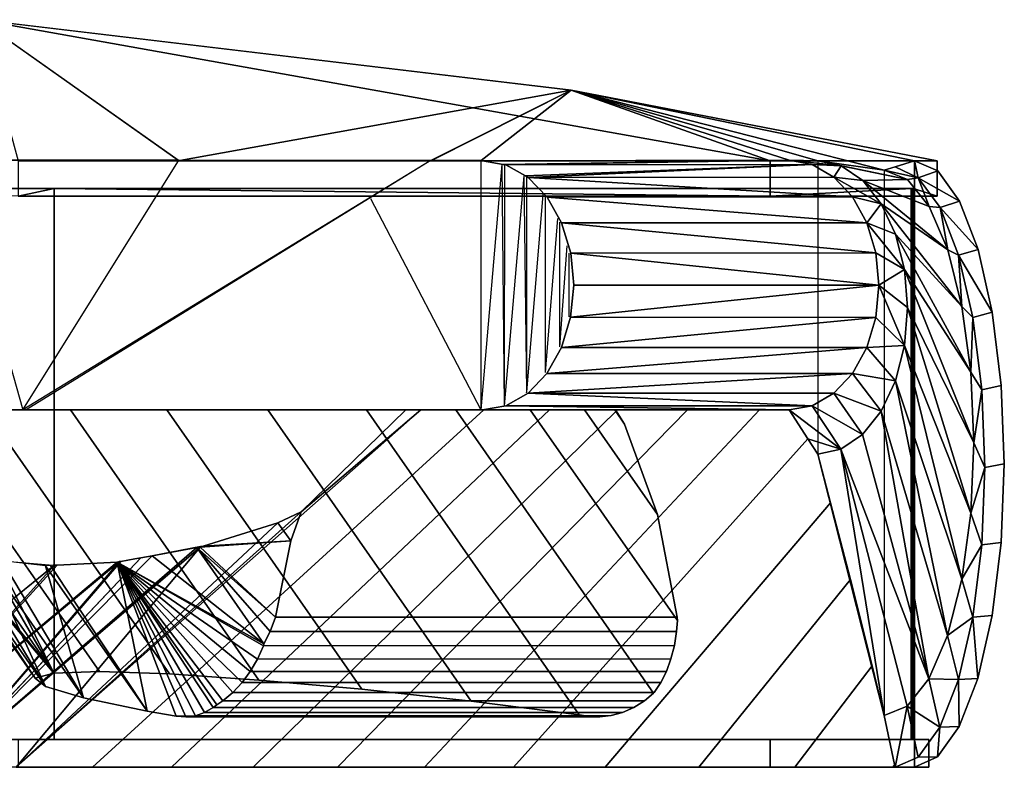
# Model space of a CAD drawing. Units: metres. Extents: x -1.92 to 1.9, y -0.39 to 0.67.
# Drawn here: x 0.5 to 1.9, y -0.39 to 0.67 of the extents above; entities that cross this region are included whole.
import ezdxf

# ---------------------------------------------------------------- set-up
doc = ezdxf.new("R2010")
doc.units = ezdxf.units.M

msp = doc.modelspace()

# ---------------------------------------------------------------- linework, layer by layer
at = {"layer": 'palm'}
for p, q in [((0.4067, 0.4693, -0.03), (0.5065, 0.1157, -0.03)), ((1.0849, 0.4693, -0.03), (0.5065, 0.1157, -0.03)), ((0.5065, 0.1157, -0.03), (0.7278, 0.4693, -0.03)), ((1.0849, 0.4693, -0.03), (0.5115, 0.1157, -0.0303)), ((1.0856, 0.4697, -0.0213), (1.0849, 0.4693, -0.03)), ((1.0866, 0.4697, -0.0213), (1.0859, 0.4693, -0.03)), ((1.1567, 0.4693, -0.03), (1.1567, 0.1157, -0.03)), ((1.1864, 0.464, -0.03), (1.1567, 0.1157, -0.03)), ((1.1864, 0.464, -0.03), (1.1899, 0.1217, -0.03)), ((1.1886, 0.464, -0.0213), (1.1864, 0.464, -0.03)), ((1.1902, 0.4633, -0.03), (1.1899, 0.1217, -0.03)), ((1.6348, 0.4693, 1.7187), (1.6348, 0.0527, 1.7187)), ((1.2177, 0.4478, -0.03), (1.1899, 0.1217, -0.03)), ((1.2199, 0.4479, -0.0213), (1.2177, 0.4478, -0.03)), ((1.2177, 0.4478, -0.03), (1.2213, 0.1407, -0.03)), ((1.7291, 0.4559, 2.4434), (1.7291, -0.3177, 2.4434)), ((1.2213, 0.4456, -0.03), (1.2213, 0.1407, -0.03)), ((1.2446, 0.4214, -0.03), (1.2213, 0.1407, -0.03)), ((1.7681, 0.4299, 2.7873), (1.7697, 0.43, 2.7811)), ((1, 0.4156, -0.0301), (1.1567, 0.1157, -0.03)), ((1.248, 0.4188, -0.03), (1.248, 0.1688, -0.03)), ((1.2654, 0.3872, -0.03), (1.248, 0.1688, -0.03)), ((1.2685, 0.3822, -0.03), (1.2685, 0.2054, -0.03)), ((1.2786, 0.3486, -0.03), (1.2685, 0.2054, -0.03)), ((1.2818, 0.3381, -0.03), (1.2814, 0.248, -0.03)), ((1.2213, 0.1407, -0.03), (1.2212, 0.1394, -0.03)), ((0.5065, 0.1157, -0.03), (0.5125, 0.1157, -0.0213)), ((0.5115, 0.1157, -0.0303), (0.5172, 0.1157, -0.0213)), ((0.5208, 0.1157, -0.031), (0.5259, 0.1157, -0.0213)), ((0.5258, 0.1157, -0.03), (0.5301, 0.1157, -0.0213)), ((1.1567, 0.1157, -0.03), (1.1058, 0.1157, -0.0213)), ((1.1567, 0.1157, -0.03), (1.1194, 0.1157, -0.0213)), ((1.1567, 0.1157, -0.03), (1.1386, 0.1157, -0.0213)), ((1.1567, 0.1157, -0.03), (1.1503, 0.1157, -0.0213)), ((1.1567, 0.1157, -0.03), (1.1558, 0.1157, -0.0213)), ((1.7697, -0.352, 2.7811), (1.768, -0.352, 2.7861))]:
    msp.add_line(p, q, dxfattribs=at)
for points in [[(0.4451, 0.6693, 2.6192), (0.7269, 0.47, -0.0213), (0.4068, 0.47, -0.0213)], [(0.5002, 0.4693, 3.6177), (1.5675, 0.4693, 3.5817), (0.4451, 0.6693, 2.6192)], [(1.5675, 0.4693, 3.5817), (1.2851, 0.5693, 2.6034), (0.4451, 0.6693, 2.6192)], [(1.2851, 0.5693, 2.6034), (1.0856, 0.4697, -0.0213), (0.7296, 0.4697, -0.0213)], [(1.2851, 0.5693, 2.6034), (1.0866, 0.4697, -0.0213), (1.0856, 0.4697, -0.0213)], [(1.2851, 0.5693, 2.6034), (1.1572, 0.4696, -0.0213), (1.0866, 0.4697, -0.0213)], [(1.8043, 0.4693, 3.3605), (1.7722, 0.4693, 2.8227), (1.2851, 0.5693, 2.6034)], [(1.2851, 0.5693, 2.6034), (1.6348, 0.4693, 1.7187), (1.5941, 0.4699, 1.5696)], [(1.2851, 0.5693, 2.6034), (1.7291, 0.4559, 2.4434), (1.6348, 0.4693, 1.7187)], [(1.5675, 0.4693, 3.5817), (1.8043, 0.4693, 3.3605), (1.2851, 0.5693, 2.6034)], [(1.5941, 0.4699, 1.5696), (1.1886, 0.464, -0.0213), (1.1591, 0.4693, -0.0213)], [(1.5941, 0.4699, 1.5696), (1.1923, 0.4633, -0.0213), (1.1886, 0.464, -0.0213)], [(1.5941, 0.4699, 1.5696), (1.6271, 0.4638, 1.5677), (1.1923, 0.4633, -0.0213)], [(1.6271, 0.4638, 1.5677), (1.2199, 0.4479, -0.0213), (1.1923, 0.4633, -0.0213)], [(1.6271, 0.4638, 1.5677), (1.2238, 0.4455, -0.0213), (1.2199, 0.4479, -0.0213)], [(1.6271, 0.4638, 1.5677), (1.6579, 0.4461, 1.566), (1.2238, 0.4455, -0.0213)], [(1.6348, 0.4693, 1.7187), (1.6679, 0.4622, 1.7168), (1.5941, 0.4699, 1.5696)], [(1.6679, 0.4622, 1.7168), (1.6271, 0.4638, 1.5677), (1.5941, 0.4699, 1.5696)], [(1.6679, 0.4622, 1.7168), (1.6579, 0.4461, 1.566), (1.6271, 0.4638, 1.5677)], [(1.7621, 0.4428, 2.4415), (1.6679, 0.4622, 1.7168), (1.6348, 0.4693, 1.7187)], [(1.7291, 0.4559, 2.4434), (1.7621, 0.4428, 2.4415), (1.6348, 0.4693, 1.7187)], [(1.6679, 0.4622, 1.7168), (1.6986, 0.4414, 1.7151), (1.6579, 0.4461, 1.566)], [(1.7621, 0.4428, 2.4415), (1.6986, 0.4414, 1.7151), (1.6679, 0.4622, 1.7168)], [(1.7722, 0.4693, 2.8227), (1.7776, 0.4452, 2.5785), (1.7446, 0.4608, 2.5803)], [(1.7722, 0.4693, 2.8227), (1.8052, 0.4547, 2.8209), (1.7776, 0.4452, 2.5785)], [(1.7446, 0.4608, 2.5803), (1.7776, 0.4452, 2.5785), (1.7291, 0.4559, 2.4434)], [(1.7776, 0.4452, 2.5785), (1.7621, 0.4428, 2.4415), (1.7291, 0.4559, 2.4434)], [(1.8052, 0.4547, 2.8209), (1.8359, 0.4117, 2.8191), (1.7776, 0.4452, 2.5785)], [(1.6579, 0.4461, 1.566), (1.6843, 0.418, 1.5645), (1.2238, 0.4455, -0.0213)], [(1.2238, 0.4455, -0.0213), (1.6843, 0.418, 1.5645), (1.2508, 0.4174, -0.0213)], [(1.6579, 0.4461, 1.566), (1.6986, 0.4414, 1.7151), (1.725, 0.4083, 1.7136)], [(1.6579, 0.4461, 1.566), (1.725, 0.4083, 1.7136), (1.6843, 0.418, 1.5645)], [(1.7621, 0.4428, 2.4415), (1.7929, 0.4041, 2.4398), (1.6986, 0.4414, 1.7151)], [(1.6986, 0.4414, 1.7151), (1.7929, 0.4041, 2.4398), (1.8193, 0.3427, 2.4383)], [(1.6986, 0.4414, 1.7151), (1.8193, 0.3427, 2.4383), (1.725, 0.4083, 1.7136)], [(1.7776, 0.4452, 2.5785), (1.7929, 0.4041, 2.4398), (1.7621, 0.4428, 2.4415)], [(1.7776, 0.4452, 2.5785), (1.8359, 0.4117, 2.8191), (1.8084, 0.4027, 2.5767)], [(1.7776, 0.4452, 2.5785), (1.8084, 0.4027, 2.5767), (1.7929, 0.4041, 2.4398)], [(0.5002, 0.4189, 3.6177), (-0.407, 0.43, 2.6652), (0.5511, 0.43, 2.8227)], [(0.5002, 0.4189, 3.6177), (0.5511, 0.43, 2.8227), (1.5675, 0.4189, 3.5817)], [(1.6843, 0.418, 1.5645), (1.7045, 0.3813, 1.5634), (1.2508, 0.4174, -0.0213)], [(1.2508, 0.4174, -0.0213), (1.7045, 0.3813, 1.5634), (1.2712, 0.381, -0.0213)], [(1.6843, 0.418, 1.5645), (1.725, 0.4083, 1.7136), (1.7045, 0.3813, 1.5634)], [(1.725, 0.4083, 1.7136), (1.7453, 0.3652, 1.7125), (1.7045, 0.3813, 1.5634)], [(1.725, 0.4083, 1.7136), (1.8395, 0.2626, 2.4372), (1.7453, 0.3652, 1.7125)], [(1.725, 0.4083, 1.7136), (1.8193, 0.3427, 2.4383), (1.8395, 0.2626, 2.4372)], [(1.8359, 0.4117, 2.8191), (1.8624, 0.3433, 2.8177), (1.8084, 0.4027, 2.5767)], [(1.7929, 0.4041, 2.4398), (1.8084, 0.4027, 2.5767), (1.8193, 0.3427, 2.4383)], [(1.8084, 0.4027, 2.5767), (1.8624, 0.3433, 2.8177), (1.8348, 0.3351, 2.5753)], [(1.8084, 0.4027, 2.5767), (1.8348, 0.3351, 2.5753), (1.8193, 0.3427, 2.4383)], [(1.7045, 0.3813, 1.5634), (1.7172, 0.3386, 1.5627), (1.2712, 0.381, -0.0213)], [(1.2712, 0.381, -0.0213), (1.7172, 0.3386, 1.5627), (1.2842, 0.3381, -0.0213)], [(1.7045, 0.3813, 1.5634), (1.7453, 0.3652, 1.7125), (1.758, 0.315, 1.7118)], [(1.7045, 0.3813, 1.5634), (1.758, 0.315, 1.7118), (1.7172, 0.3386, 1.5627)], [(1.7453, 0.3652, 1.7125), (1.8522, 0.1693, 2.4365), (1.758, 0.315, 1.7118)], [(1.7453, 0.3652, 1.7125), (1.8395, 0.2626, 2.4372), (1.8522, 0.1693, 2.4365)], [(1.7172, 0.3386, 1.5627), (1.7215, 0.2928, 1.5624), (1.2842, 0.3381, -0.0213)], [(1.2842, 0.3381, -0.0213), (1.7215, 0.2928, 1.5624), (1.2885, 0.2925, -0.0213)], [(1.7172, 0.3386, 1.5627), (1.758, 0.315, 1.7118), (1.7215, 0.2928, 1.5624)], [(1.8193, 0.3427, 2.4383), (1.8348, 0.3351, 2.5753), (1.8395, 0.2626, 2.4372)], [(1.8624, 0.3433, 2.8177), (1.8826, 0.2542, 2.8165), (1.8348, 0.3351, 2.5753)], [(1.8348, 0.3351, 2.5753), (1.8826, 0.2542, 2.8165), (1.8551, 0.2469, 2.5741)], [(1.8348, 0.3351, 2.5753), (1.8551, 0.2469, 2.5741), (1.8395, 0.2626, 2.4372)], [(1.758, 0.315, 1.7118), (1.7623, 0.261, 1.7115), (1.7215, 0.2928, 1.5624)], [(1.758, 0.315, 1.7118), (1.8565, 0.0692, 2.4362), (1.7623, 0.261, 1.7115)], [(1.758, 0.315, 1.7118), (1.8522, 0.1693, 2.4365), (1.8565, 0.0692, 2.4362)], [(1.7215, 0.2928, 1.5624), (1.7172, 0.247, 1.5627), (1.2841, 0.2472, -0.0213)], [(1.7215, 0.2928, 1.5624), (1.2841, 0.2472, -0.0213), (1.2885, 0.2925, -0.0213)], [(1.7215, 0.2928, 1.5624), (1.7579, 0.2071, 1.7118), (1.7172, 0.247, 1.5627)], [(1.7215, 0.2928, 1.5624), (1.7623, 0.261, 1.7115), (1.7579, 0.2071, 1.7118)], [(1.7623, 0.261, 1.7115), (1.8521, -0.0309, 2.4365), (1.7579, 0.2071, 1.7118)], [(1.7623, 0.261, 1.7115), (1.8565, 0.0692, 2.4362), (1.8521, -0.0309, 2.4365)], [(1.8395, 0.2626, 2.4372), (1.8551, 0.2469, 2.5741), (1.8522, 0.1693, 2.4365)], [(1.2841, 0.2472, -0.0213), (1.7172, 0.247, 1.5627), (1.2712, 0.2044, -0.0213)], [(1.7172, 0.247, 1.5627), (1.7044, 0.2043, 1.5634), (1.2712, 0.2044, -0.0213)], [(1.7172, 0.247, 1.5627), (1.7579, 0.2071, 1.7118), (1.7044, 0.2043, 1.5634)], [(1.8551, 0.2469, 2.5741), (1.8678, 0.1443, 2.5734), (1.8522, 0.1693, 2.4365)], [(1.2712, 0.2044, -0.0213), (1.7044, 0.2043, 1.5634), (1.2505, 0.1675, -0.0213)], [(1.7044, 0.2043, 1.5634), (1.6841, 0.1676, 1.5645), (1.2505, 0.1675, -0.0213)], [(1.7044, 0.2043, 1.5634), (1.7451, 0.1569, 1.7125), (1.6841, 0.1676, 1.5645)], [(1.7579, 0.2071, 1.7118), (1.7451, 0.1569, 1.7125), (1.7044, 0.2043, 1.5634)], [(1.7579, 0.2071, 1.7118), (1.8394, -0.1242, 2.4372), (1.7451, 0.1569, 1.7125)], [(1.7579, 0.2071, 1.7118), (1.8521, -0.0309, 2.4365), (1.8394, -0.1242, 2.4372)], [(1.8522, 0.1693, 2.4365), (1.8678, 0.1443, 2.5734), (1.8565, 0.0692, 2.4362)], [(1.6841, 0.1676, 1.5645), (1.6576, 0.1394, 1.566), (1.2237, 0.1395, -0.0213)], [(1.6841, 0.1676, 1.5645), (1.2237, 0.1395, -0.0213), (1.2505, 0.1675, -0.0213)], [(1.6841, 0.1676, 1.5645), (1.7248, 0.1137, 1.7136), (1.6576, 0.1394, 1.566)], [(1.6841, 0.1676, 1.5645), (1.7451, 0.1569, 1.7125), (1.7248, 0.1137, 1.7136)], [(1.7451, 0.1569, 1.7125), (1.819, -0.2043, 2.4383), (1.7248, 0.1137, 1.7136)], [(1.7451, 0.1569, 1.7125), (1.8394, -0.1242, 2.4372), (1.819, -0.2043, 2.4383)], [(1.8678, 0.1443, 2.5734), (1.8721, 0.0342, 2.5732), (1.8565, 0.0692, 2.4362)], [(1.6268, 0.1217, 1.5678), (1.1923, 0.1217, -0.0213), (1.2237, 0.1395, -0.0213)], [(1.6268, 0.1217, 1.5678), (1.2237, 0.1395, -0.0213), (1.6576, 0.1394, 1.566)], [(1.6984, 0.0806, 1.7151), (1.6268, 0.1217, 1.5678), (1.6576, 0.1394, 1.566)], [(1.6576, 0.1394, 1.566), (1.7248, 0.1137, 1.7136), (1.6984, 0.0806, 1.7151)], [(0.4972, -0.3914, 1.6066), (0.9018, -0.0287, 1.2298), (1.0713, 0.1157, 1.0896)], [(0.5743, 0.1157, 0.069), (0.5125, 0.1157, -0.0213), (0.5172, 0.1157, -0.0213)], [(0.5743, 0.1157, 0.069), (0.5172, 0.1157, -0.0213), (0.5259, 0.1157, -0.0213)], [(0.5743, 0.1157, 0.069), (0.5259, 0.1157, -0.0213), (0.5301, 0.1157, -0.0213)], [(0.5743, 0.1157, 0.069), (0.5301, 0.1157, -0.0213), (1.1058, 0.1157, -0.0213)], [(0.9018, -0.0287, 1.2298), (1.0501, 0.1157, 1.0652), (1.0713, 0.1157, 1.0896)], [(1.0713, 0.1157, 1.0896), (1.0501, 0.1157, 1.0652), (1.3479, 0.1157, 0.7318)], [(1.1611, 0.1157, 1.1859), (1.0713, 0.1157, 1.0896), (1.3479, 0.1157, 0.7318)], [(1.3038, 0.1157, 0.56), (1.2269, 0.1157, 0.4205), (1.1581, 0.1157, -0.0213)], [(1.3467, 0.1157, 0.7034), (1.3038, 0.1157, 0.56), (1.1581, 0.1157, -0.0213)], [(1.5941, 0.1157, 1.5696), (1.1591, 0.1157, -0.0213), (1.1923, 0.1217, -0.0213)], [(1.2542, 0.1157, 1.279), (1.1611, 0.1157, 1.1859), (1.3479, 0.1157, 0.7318)], [(1.5941, 0.1157, 1.5696), (1.1923, 0.1217, -0.0213), (1.6268, 0.1217, 1.5678)], [(1.5941, 0.1157, 1.5696), (1.1923, 0.1217, -0.0213), (1.6268, 0.1217, 1.5678)], [(1.3505, 0.1157, 1.3688), (1.2542, 0.1157, 1.279), (1.3479, 0.1157, 0.7318)], [(1.3479, 0.1157, 0.7318), (1.3607, 0.0957, 0.7174), (1.3467, 0.1157, 0.7034)], [(1.5941, 0.1157, 1.5696), (1.3479, 0.1157, 0.7318), (1.3467, 0.1157, 0.7034)], [(1.5941, 0.1157, 1.5696), (1.3505, 0.1157, 1.3688), (1.3479, 0.1157, 0.7318)], [(1.5941, 0.1157, 1.5696), (1.4499, 0.1157, 1.4552), (1.3505, 0.1157, 1.3688)], [(1.5941, 0.1157, 1.5696), (1.5522, 0.1157, 1.538), (1.4499, 0.1157, 1.4552)], [(1.6676, 0.0598, 1.7169), (1.5941, 0.1157, 1.5696), (1.6268, 0.1217, 1.5678)], [(1.6676, 0.0598, 1.7169), (1.6208, 0.0749, 1.6675), (1.5941, 0.1157, 1.5696)], [(1.6676, 0.0598, 1.7169), (1.6268, 0.1217, 1.5678), (1.6984, 0.0806, 1.7151)], [(1.7248, 0.1137, 1.7136), (1.7926, -0.2658, 2.4398), (1.6984, 0.0806, 1.7151)], [(1.7248, 0.1137, 1.7136), (1.819, -0.2043, 2.4383), (1.7926, -0.2658, 2.4398)], [(1.6348, 0.0527, 1.7187), (1.6208, 0.0749, 1.6675), (1.6676, 0.0598, 1.7169)], [(1.7926, -0.2658, 2.4398), (1.6676, 0.0598, 1.7169), (1.6984, 0.0806, 1.7151)], [(0.5505, -0.2576, 0.5289), (0.3788, 0.0384, 0.2706), (0.3919, 0.0646, 0.2056)], [(0.5505, -0.2576, 0.5289), (0.3919, 0.0646, 0.2056), (0.6154, -0.2556, 0.4291)], [(1.7291, -0.3177, 2.4434), (1.6348, 0.0527, 1.7187), (1.6676, 0.0598, 1.7169)], [(1.7291, -0.3177, 2.4434), (1.6676, 0.0598, 1.7169), (1.7618, -0.3045, 2.4416)], [(1.6676, 0.0598, 1.7169), (1.7926, -0.2658, 2.4398), (1.7618, -0.3045, 2.4416)], [(1.8565, 0.0692, 2.4362), (1.8721, 0.0342, 2.5732), (1.8521, -0.0309, 2.4365)], [(0.5505, -0.2576, 0.5289), (0.3645, 0.0088, 0.3428), (0.3788, 0.0384, 0.2706)], [(1.8721, 0.0342, 2.5732), (1.8677, -0.0759, 2.5734), (1.8521, -0.0309, 2.4365)], [(0.3655, -0.0276, 0.4636), (0.5505, -0.2576, 0.5289), (0.3658, -0.0378, 0.4973)], [(0.3658, -0.0378, 0.4973), (0.5243, -0.2649, 0.6559), (0.3817, -0.0561, 0.5822)], [(0.3658, -0.0378, 0.4973), (0.5505, -0.2576, 0.5289), (0.5243, -0.2649, 0.6559)], [(0.4972, -0.3914, 1.6066), (0.8687, -0.0443, 1.2281), (0.9018, -0.0287, 1.2298)], [(0.9018, -0.0287, 1.2298), (0.8687, -0.0443, 1.2281), (0.8868, -0.0702, 1.2462)], [(1.8521, -0.0309, 2.4365), (1.8677, -0.0759, 2.5734), (1.8394, -0.1242, 2.4372)], [(0.8868, -0.0702, 1.2462), (0.8687, -0.0443, 1.2281), (0.7626, -0.0777, 1.1819)], [(0.3817, -0.0561, 0.5822), (0.5243, -0.2649, 0.6559), (0.3967, -0.0734, 0.6595)], [(0.4972, -0.3914, 1.6066), (0.3931, -0.3914, 1.4869), (0.7584, -0.079, 1.1802)], [(0.3931, -0.3914, 1.4869), (0.6903, -0.0911, 1.127), (0.7535, -0.0797, 1.1774)], [(0.3967, -0.0734, 0.6595), (0.5388, -0.2769, 0.8017), (0.4203, -0.0823, 0.724)], [(0.3967, -0.0734, 0.6595), (0.5243, -0.2649, 0.6559), (0.5388, -0.2769, 0.8017)], [(0.4203, -0.0823, 0.724), (0.5388, -0.2769, 0.8017), (0.4556, -0.0964, 0.8189)], [(0.8488, -0.2162, 1.2728), (0.7535, -0.0797, 1.1774), (0.6903, -0.0911, 1.127)], [(0.8652, -0.1783, 1.2694), (0.7535, -0.0797, 1.1774), (0.8575, -0.1989, 1.2719)], [(0.8575, -0.1989, 1.2719), (0.7535, -0.0797, 1.1774), (0.8488, -0.2162, 1.2728)], [(0.759, -0.078, 1.1799), (0.7557, -0.0792, 1.1783), (0.7584, -0.079, 1.1802)], [(0.759, -0.078, 1.1799), (0.7557, -0.0792, 1.1783), (0.7584, -0.079, 1.1802)], [(0.7584, -0.079, 1.1802), (0.759, -0.078, 1.1799), (0.7557, -0.0792, 1.1783)], [(0.8868, -0.0702, 1.2462), (0.7584, -0.079, 1.1802), (0.8652, -0.1783, 1.2694)], [(0.7626, -0.0777, 1.1819), (0.7584, -0.079, 1.1802), (0.759, -0.078, 1.1799)], [(0.7626, -0.0777, 1.1819), (0.759, -0.078, 1.1799), (0.7584, -0.079, 1.1802)], [(0.7626, -0.0777, 1.1819), (0.759, -0.078, 1.1799), (0.7584, -0.079, 1.1802)], [(1.8677, -0.0759, 2.5734), (1.8549, -0.1785, 2.5741), (1.8394, -0.1242, 2.4372)], [(0.3931, -0.3914, 1.4869), (0.6739, -0.0941, 1.1138), (0.6903, -0.0911, 1.127)], [(0.4556, -0.0964, 0.8189), (0.5388, -0.2769, 0.8017), (0.5929, -0.293, 0.9562)], [(0.4556, -0.0964, 0.8189), (0.5929, -0.293, 0.9562), (0.4773, -0.0985, 0.8571)], [(0.2933, -0.3914, 1.3636), (0.1978, -0.3914, 1.2369), (0.5514, -0.1047, 0.98)], [(0.3931, -0.3914, 1.4869), (0.2933, -0.3914, 1.3636), (0.6437, -0.0995, 1.0898)], [(0.2933, -0.3914, 1.3636), (0.6407, -0.1001, 1.0873), (0.6437, -0.0995, 1.0898)], [(0.2933, -0.3914, 1.3636), (0.5552, -0.1046, 0.9845), (0.6407, -0.1001, 1.0873)], [(0.2933, -0.3914, 1.3636), (0.5514, -0.1047, 0.98), (0.5552, -0.1046, 0.9845)], [(0.3931, -0.3914, 1.4869), (0.6437, -0.0995, 1.0898), (0.6455, -0.0992, 1.0912)], [(0.4773, -0.0985, 0.8571), (0.5929, -0.293, 0.9562), (0.5389, -0.1055, 0.9648)], [(0.546, -0.1051, 0.9735), (0.5389, -0.1055, 0.9648), (0.6829, -0.3118, 1.1089)], [(0.5389, -0.1055, 0.9648), (0.5929, -0.293, 0.9562), (0.6829, -0.3118, 1.1089)], [(0.6407, -0.1001, 1.0873), (0.7646, -0.3137, 1.2063), (0.777, -0.3067, 1.2221)], [(0.6407, -0.1001, 1.0873), (0.7515, -0.3181, 1.19), (0.7646, -0.3137, 1.2063)], [(0.6407, -0.1001, 1.0873), (0.777, -0.3067, 1.2221), (0.782, -0.3025, 1.2287)], [(0.8488, -0.2162, 1.2728), (0.6407, -0.1001, 1.0873), (0.848, -0.2189, 1.2724)], [(0.848, -0.2189, 1.2724), (0.6407, -0.1001, 1.0873), (0.8396, -0.2378, 1.2679)], [(0.8396, -0.2378, 1.2679), (0.6407, -0.1001, 1.0873), (0.8295, -0.2553, 1.2618)], [(0.8295, -0.2553, 1.2618), (0.6407, -0.1001, 1.0873), (0.8178, -0.2712, 1.2542)], [(0.8178, -0.2712, 1.2542), (0.6407, -0.1001, 1.0873), (0.8048, -0.2853, 1.2452)], [(0.8048, -0.2853, 1.2452), (0.6407, -0.1001, 1.0873), (0.7906, -0.2971, 1.2351)], [(0.7906, -0.2971, 1.2351), (0.6407, -0.1001, 1.0873), (0.782, -0.3025, 1.2287)], [(0.6407, -0.1001, 1.0873), (0.6829, -0.3118, 1.1089), (0.7243, -0.3189, 1.1574)], [(0.6407, -0.1001, 1.0873), (0.7243, -0.3189, 1.1574), (0.738, -0.3199, 1.1737)], [(0.6407, -0.1001, 1.0873), (0.738, -0.3199, 1.1737), (0.7515, -0.3181, 1.19)], [(1.8394, -0.1242, 2.4372), (1.8549, -0.1785, 2.5741), (1.819, -0.2043, 2.4383)], [(1.8549, -0.1785, 2.5741), (1.8346, -0.2667, 2.5753), (1.819, -0.2043, 2.4383)], [(1.8549, -0.1785, 2.5741), (1.8621, -0.2653, 2.8177), (1.8346, -0.2667, 2.5753)], [(1.8824, -0.1761, 2.8165), (1.8621, -0.2653, 2.8177), (1.8549, -0.1785, 2.5741)], [(1.819, -0.2043, 2.4383), (1.8346, -0.2667, 2.5753), (1.7926, -0.2658, 2.4398)], [(1.8621, -0.2653, 2.8177), (1.8357, -0.3337, 2.8192), (1.8346, -0.2667, 2.5753)], [(1.7926, -0.2658, 2.4398), (1.8081, -0.3343, 2.5767), (1.7618, -0.3045, 2.4416)], [(1.7926, -0.2658, 2.4398), (1.8346, -0.2667, 2.5753), (1.8081, -0.3343, 2.5767)], [(1.8346, -0.2667, 2.5753), (1.8357, -0.3337, 2.8192), (1.8081, -0.3343, 2.5767)], [(1.7446, -0.3913, 2.5803), (1.7618, -0.3045, 2.4416), (1.7773, -0.3768, 2.5785)], [(1.7618, -0.3045, 2.4416), (1.8081, -0.3343, 2.5767), (1.7773, -0.3768, 2.5785)], [(1.8081, -0.3343, 2.5767), (1.8049, -0.3767, 2.8209), (1.7773, -0.3768, 2.5785)], [(1.8357, -0.3337, 2.8192), (1.8049, -0.3767, 2.8209), (1.8081, -0.3343, 2.5767)], [(1.7446, -0.3913, 2.5803), (1.7438, -0.3874, 2.5729), (1.7409, -0.3914, 2.5783)], [(0.5002, -0.3914, 3.4231), (0.4972, -0.3914, 1.6066), (0.6054, -0.3914, 1.7226)], [(0.5002, -0.3914, 3.4231), (0.6054, -0.3914, 1.7226), (1.5675, -0.3914, 3.3871)], [(1.5675, -0.3914, 3.3871), (0.6054, -0.3914, 1.7226), (0.7175, -0.3914, 1.8348)], [(1.5675, -0.3914, 3.3871), (0.7175, -0.3914, 1.8348), (0.8336, -0.3914, 1.9429)], [(1.5675, -0.3914, 3.3871), (0.8336, -0.3914, 1.9429), (0.9533, -0.3914, 2.047)], [(1.5675, -0.3914, 3.3871), (0.9533, -0.3914, 2.047), (1.0765, -0.3914, 2.1468)], [(1.5675, -0.3914, 3.3871), (1.0765, -0.3914, 2.1468), (1.2032, -0.3914, 2.2423)], [(1.5675, -0.3914, 3.3871), (1.2032, -0.3914, 2.2423), (1.3332, -0.3914, 2.3333)], [(1.5675, -0.3914, 3.3871), (1.3332, -0.3914, 2.3333), (1.4662, -0.3914, 2.4197)], [(1.5675, -0.3914, 3.3871), (1.4662, -0.3914, 2.4197), (1.6022, -0.3914, 2.5014)], [(1.5675, -0.3914, 3.3871), (1.6022, -0.3914, 2.5014), (1.7927, -0.3914, 3.1666)], [(1.7927, -0.3914, 3.1666), (1.6022, -0.3914, 2.5014), (1.7409, -0.3914, 2.5783)], [(1.7927, -0.3914, 3.1666), (1.7409, -0.3914, 2.5783), (1.7446, -0.3913, 2.5803)], [(1.7722, -0.3914, 2.8227), (1.7697, -0.3914, 2.7811), (1.7446, -0.3913, 2.5803)], [(1.7927, -0.3914, 3.1666), (1.7446, -0.3913, 2.5803), (1.7722, -0.3914, 2.8227)]]:
    msp.add_3dface(points, dxfattribs=at)
for points, invisible_edges in [([(0.4451, 0.6693, 2.6192), (0.7296, 0.4697, -0.0213), (0.7269, 0.47, -0.0213)], 1), ([(0.7296, 0.4697, -0.0213), (0.4451, 0.6693, 2.6192), (1.2851, 0.5693, 2.6034)], 1), ([(1.2851, 0.5693, 2.6034), (1.1591, 0.4693, -0.0213), (1.1572, 0.4696, -0.0213)], 1), ([(1.1591, 0.4693, -0.0213), (1.2851, 0.5693, 2.6034), (1.5941, 0.4699, 1.5696)], 1), ([(1.2851, 0.5693, 2.6034), (1.7446, 0.4608, 2.5803), (1.7291, 0.4559, 2.4434)], 1), ([(1.7446, 0.4608, 2.5803), (1.2851, 0.5693, 2.6034), (1.7722, 0.4693, 2.8227)], 1), ([(0.5013, 0.1157, -0.0213), (0.4068, 0.47, -0.0213), (0.7269, 0.47, -0.0213)], 13), ([(1.5675, 0.4189, 3.5817), (0.5002, 0.4693, 3.6177), (0.5002, 0.4189, 3.6177)], 1), ([(0.5002, 0.4693, 3.6177), (1.5675, 0.4189, 3.5817), (1.5675, 0.4693, 3.5817)], 1), ([(0.5013, 0.1157, -0.0213), (0.7269, 0.47, -0.0213), (0.503, 0.1157, -0.0213)], 3), ([(0.503, 0.1157, -0.0213), (0.7269, 0.47, -0.0213), (0.5125, 0.1157, -0.0213)], 3), ([(0.5125, 0.1157, -0.0213), (0.7269, 0.47, -0.0213), (0.5172, 0.1157, -0.0213)], 3), ([(0.5172, 0.1157, -0.0213), (0.7269, 0.47, -0.0213), (0.5259, 0.1157, -0.0213)], 3), ([(0.5259, 0.1157, -0.0213), (0.7269, 0.47, -0.0213), (0.5301, 0.1157, -0.0213)], 3), ([(0.5301, 0.1157, -0.0213), (0.7269, 0.47, -0.0213), (1.1058, 0.1157, -0.0213)], 3), ([(1.1058, 0.1157, -0.0213), (0.7269, 0.47, -0.0213), (0.7296, 0.4697, -0.0213)], 13), ([(1.1058, 0.1157, -0.0213), (0.7296, 0.4697, -0.0213), (1.0856, 0.4697, -0.0213)], 13), ([(1.1058, 0.1157, -0.0213), (1.0856, 0.4697, -0.0213), (1.0866, 0.4697, -0.0213)], 13), ([(1.1058, 0.1157, -0.0213), (1.0866, 0.4697, -0.0213), (1.1572, 0.4696, -0.0213)], 13), ([(1.1058, 0.1157, -0.0213), (1.1572, 0.4696, -0.0213), (1.1194, 0.1157, -0.0213)], 3), ([(1.1194, 0.1157, -0.0213), (1.1572, 0.4696, -0.0213), (1.1386, 0.1157, -0.0213)], 3), ([(1.1386, 0.1157, -0.0213), (1.1572, 0.4696, -0.0213), (1.1503, 0.1157, -0.0213)], 3), ([(1.1503, 0.1157, -0.0213), (1.1572, 0.4696, -0.0213), (1.1558, 0.1157, -0.0213)], 3), ([(1.1558, 0.1157, -0.0213), (1.1572, 0.4696, -0.0213), (1.1581, 0.1157, -0.0213)], 3), ([(1.1581, 0.1157, -0.0213), (1.1572, 0.4696, -0.0213), (1.1591, 0.4693, -0.0213)], 13), ([(1.1581, 0.1157, -0.0213), (1.1591, 0.4693, -0.0213), (1.1591, 0.1157, -0.0213)], 3), ([(1.1591, 0.1157, -0.0213), (1.1591, 0.4693, -0.0213), (1.1886, 0.464, -0.0213)], 13), ([(1.1591, 0.1157, -0.0213), (1.1886, 0.464, -0.0213), (1.1923, 0.1217, -0.0213)], 3), ([(1.1923, 0.1217, -0.0213), (1.1886, 0.464, -0.0213), (1.1923, 0.4633, -0.0213)], 13), ([(1.1923, 0.1217, -0.0213), (1.1923, 0.4633, -0.0213), (1.2237, 0.1395, -0.0213)], 3), ([(1.2237, 0.1395, -0.0213), (1.1923, 0.4633, -0.0213), (1.2199, 0.4479, -0.0213)], 13), ([(1.8043, 0.4189, 3.3605), (1.5675, 0.4693, 3.5817), (1.5675, 0.4189, 3.5817)], 1), ([(1.5675, 0.4693, 3.5817), (1.8043, 0.4189, 3.3605), (1.8043, 0.4693, 3.3605)], 1), ([(1.7722, 0.4292, 2.8227), (1.8043, 0.4693, 3.3605), (1.8043, 0.4189, 3.3605)], 1), ([(1.8043, 0.4693, 3.3605), (1.7722, 0.4292, 2.8227), (1.7722, 0.4693, 2.8227)], 1), ([(1.7722, 0.4292, 2.8227), (1.8049, -0.3767, 2.8209), (1.7722, 0.4693, 2.8227)], 3), ([(1.7722, 0.4693, 2.8227), (1.8049, -0.3767, 2.8209), (1.8052, 0.4547, 2.8209)], 3), ([(1.2237, 0.1395, -0.0213), (1.2199, 0.4479, -0.0213), (1.2238, 0.4455, -0.0213)], 13), ([(1.8052, 0.4547, 2.8209), (1.8049, -0.3767, 2.8209), (1.8357, -0.3337, 2.8192)], 13), ([(1.8052, 0.4547, 2.8209), (1.8357, -0.3337, 2.8192), (1.8359, 0.4117, 2.8191)], 3), ([(1.2237, 0.1395, -0.0213), (1.2238, 0.4455, -0.0213), (1.2505, 0.1675, -0.0213)], 3), ([(1.2505, 0.1675, -0.0213), (1.2238, 0.4455, -0.0213), (1.2508, 0.4174, -0.0213)], 13), ([(0.5511, -0.352, 2.8227), (-0.407, 0.43, 2.6652), (-0.407, -0.352, 2.6652)], 1), ([(-0.407, 0.43, 2.6652), (0.5511, -0.352, 2.8227), (0.5511, 0.43, 2.8227)], 1), ([(1.7681, 0.4299, 2.7873), (0.5511, 0.43, 2.8227), (1.7674, 0.43, 2.7812)], 1), ([(0.5511, 0.43, 2.8227), (1.7681, 0.4299, 2.7873), (1.5675, 0.4189, 3.5817)], 1), ([(1.7674, -0.352, 2.7812), (0.5511, 0.43, 2.8227), (0.5511, -0.352, 2.8227)], 1), ([(0.5511, 0.43, 2.8227), (1.7674, -0.352, 2.7812), (1.7674, 0.43, 2.7812)], 1), ([(1.7722, 0.4292, 2.8227), (1.5675, 0.4189, 3.5817), (1.7681, 0.4299, 2.7873)], 1), ([(1.5675, 0.4189, 3.5817), (1.7722, 0.4292, 2.8227), (1.8043, 0.4189, 3.3605)], 1), ([(1.7697, -0.352, 2.7811), (1.7674, 0.43, 2.7812), (1.7674, -0.352, 2.7812)], 1), ([(1.7674, 0.43, 2.7812), (1.7697, -0.352, 2.7811), (1.7697, 0.43, 2.7811)], 1), ([(1.7722, 0.4292, 2.8227), (1.7674, -0.352, 2.7812), (1.7674, 0.43, 2.7812)], 13), ([(1.7722, 0.4292, 2.8227), (1.7674, 0.43, 2.7812), (1.7681, 0.4299, 2.7873)], 1), ([(1.7722, 0.4292, 2.8227), (1.768, -0.352, 2.7861), (1.7674, -0.352, 2.7812)], 13), ([(1.768, -0.352, 2.7861), (1.7722, 0.4292, 2.8227), (1.7722, -0.352, 2.8227)], 1), ([(1.7697, -0.352, 2.7811), (1.7722, 0.4292, 2.8227), (1.7697, 0.43, 2.7811)], 1), ([(1.7722, 0.4292, 2.8227), (1.7697, -0.352, 2.7811), (1.7722, -0.352, 2.8227)], 1), ([(1.7722, -0.352, 2.8227), (1.8049, -0.3767, 2.8209), (1.7722, 0.4292, 2.8227)], 3), ([(1.2505, 0.1675, -0.0213), (1.2508, 0.4174, -0.0213), (1.2712, 0.2044, -0.0213)], 3), ([(1.2712, 0.2044, -0.0213), (1.2508, 0.4174, -0.0213), (1.2712, 0.381, -0.0213)], 13), ([(1.8359, 0.4117, 2.8191), (1.8357, -0.3337, 2.8192), (1.8621, -0.2653, 2.8177)], 13), ([(1.8359, 0.4117, 2.8191), (1.8621, -0.2653, 2.8177), (1.8624, 0.3433, 2.8177)], 3), ([(1.2712, 0.2044, -0.0213), (1.2712, 0.381, -0.0213), (1.2841, 0.2472, -0.0213)], 3), ([(1.2841, 0.2472, -0.0213), (1.2712, 0.381, -0.0213), (1.2842, 0.3381, -0.0213)], 13), ([(1.2841, 0.2472, -0.0213), (1.2842, 0.3381, -0.0213), (1.2885, 0.2925, -0.0213)], 1), ([(1.8624, 0.3433, 2.8177), (1.8621, -0.2653, 2.8177), (1.8824, -0.1761, 2.8165)], 13), ([(1.8624, 0.3433, 2.8177), (1.8824, -0.1761, 2.8165), (1.8826, 0.2542, 2.8165)], 3), ([(1.8953, 0.1504, 2.8158), (1.8551, 0.2469, 2.5741), (1.8826, 0.2542, 2.8165)], 1), ([(1.8826, 0.2542, 2.8165), (1.8824, -0.1761, 2.8165), (1.8952, -0.0723, 2.8158)], 13), ([(1.8826, 0.2542, 2.8165), (1.8952, -0.0723, 2.8158), (1.8953, 0.1504, 2.8158)], 3), ([(1.8551, 0.2469, 2.5741), (1.8953, 0.1504, 2.8158), (1.8678, 0.1443, 2.5734)], 1), ([(1.8996, 0.0391, 2.8156), (1.8678, 0.1443, 2.5734), (1.8953, 0.1504, 2.8158)], 1), ([(1.8678, 0.1443, 2.5734), (1.8996, 0.0391, 2.8156), (1.8721, 0.0342, 2.5732)], 1), ([(1.8953, 0.1504, 2.8158), (1.8952, -0.0723, 2.8158), (1.8996, 0.0391, 2.8156)], 1), ([(0.4354, 0.1157, 0.1144), (0.7148, -0.2589, 0.3635), (0.4068, 0.0821, 0.1743)], 3), ([(0.7148, -0.2589, 0.3635), (0.4354, 0.1157, 0.1144), (0.4532, 0.1157, 0.1019)], 1), ([(0.5743, 0.1157, 0.069), (0.7148, -0.2589, 0.3635), (0.4532, 0.1157, 0.1019)], 1), ([(0.4532, 0.1157, 0.1019), (0.5013, 0.1157, -0.0213), (0.503, 0.1157, -0.0213)], 1), ([(0.503, 0.1157, -0.0213), (0.5743, 0.1157, 0.069), (0.4532, 0.1157, 0.1019)], 1), ([(1.1611, 0.1157, 1.1859), (0.4972, -0.3914, 1.6066), (1.0713, 0.1157, 1.0896)], 1), ([(0.4972, -0.3914, 1.6066), (1.1611, 0.1157, 1.1859), (0.6054, -0.3914, 1.7226)], 1), ([(0.5743, 0.1157, 0.069), (0.503, 0.1157, -0.0213), (0.5125, 0.1157, -0.0213)], 1), ([(0.7148, -0.2589, 0.3635), (0.5743, 0.1157, 0.069), (0.8418, -0.2675, 0.3366)], 1), ([(0.7111, 0.1157, 0.0732), (0.8418, -0.2675, 0.3366), (0.5743, 0.1157, 0.069)], 1), ([(1.1058, 0.1157, -0.0213), (0.7111, 0.1157, 0.0732), (0.5743, 0.1157, 0.069)], 1), ([(1.2542, 0.1157, 1.279), (0.6054, -0.3914, 1.7226), (1.1611, 0.1157, 1.1859)], 1), ([(0.6054, -0.3914, 1.7226), (1.2542, 0.1157, 1.279), (0.7175, -0.3914, 1.8348)], 1), ([(0.8543, 0.1157, 0.1145), (0.9878, -0.2806, 0.35), (0.7111, 0.1157, 0.0732)], 1), ([(0.8418, -0.2675, 0.3366), (0.7111, 0.1157, 0.0732), (0.9878, -0.2806, 0.35)], 1), ([(0.7111, 0.1157, 0.0732), (1.1058, 0.1157, -0.0213), (1.1194, 0.1157, -0.0213)], 1), ([(1.1194, 0.1157, -0.0213), (0.8543, 0.1157, 0.1145), (0.7111, 0.1157, 0.0732)], 1), ([(1.3505, 0.1157, 1.3688), (0.7175, -0.3914, 1.8348), (1.2542, 0.1157, 1.279)], 1), ([(0.7175, -0.3914, 1.8348), (1.3505, 0.1157, 1.3688), (0.8336, -0.3914, 1.9429)], 1), ([(1.4499, 0.1157, 1.4552), (0.8336, -0.3914, 1.9429), (1.3505, 0.1157, 1.3688)], 1), ([(0.8336, -0.3914, 1.9429), (1.4499, 0.1157, 1.4552), (0.9533, -0.3914, 2.047)], 1), ([(0.9878, -0.2806, 0.35), (0.8543, 0.1157, 0.1145), (1.1428, -0.2975, 0.403)], 1), ([(0.9942, 0.1157, 0.1899), (1.1428, -0.2975, 0.403), (0.8543, 0.1157, 0.1145)], 1), ([(0.8543, 0.1157, 0.1145), (1.1194, 0.1157, -0.0213), (1.1386, 0.1157, -0.0213)], 1), ([(1.1386, 0.1157, -0.0213), (0.9942, 0.1157, 0.1899), (0.8543, 0.1157, 0.1145)], 1), ([(0.9018, -0.0287, 1.2298), (1.3607, 0.0957, 0.7174), (1.0501, 0.1157, 1.0652)], 3), ([(1.5522, 0.1157, 1.538), (0.9533, -0.3914, 2.047), (1.4499, 0.1157, 1.4552)], 1), ([(0.9533, -0.3914, 2.047), (1.5522, 0.1157, 1.538), (1.0765, -0.3914, 2.1468)], 1), ([(1.1213, 0.1157, 0.2942), (1.2962, -0.3169, 0.4919), (0.9942, 0.1157, 0.1899)], 1), ([(1.1428, -0.2975, 0.403), (0.9942, 0.1157, 0.1899), (1.2962, -0.3169, 0.4919)], 1), ([(0.9942, 0.1157, 0.1899), (1.1386, 0.1157, -0.0213), (1.1503, 0.1157, -0.0213)], 1), ([(1.1503, 0.1157, -0.0213), (1.1213, 0.1157, 0.2942), (0.9942, 0.1157, 0.1899)], 1), ([(1.0501, 0.1157, 1.0652), (1.3607, 0.0957, 0.7174), (1.3479, 0.1157, 0.7318)], 1), ([(1.5941, 0.1157, 1.5696), (1.0765, -0.3914, 2.1468), (1.5522, 0.1157, 1.538)], 1), ([(1.0765, -0.3914, 2.1468), (1.5941, 0.1157, 1.5696), (1.6208, 0.0749, 1.6675)], 13), ([(1.1213, 0.1157, 0.2942), (1.4027, -0.2851, 0.576), (1.4018, -0.2861, 0.5748)], 1), ([(1.4027, -0.2851, 0.576), (1.1213, 0.1157, 0.2942), (1.4121, -0.2711, 0.5891)], 3), ([(1.4121, -0.2711, 0.5891), (1.1213, 0.1157, 0.2942), (1.42, -0.2552, 0.6008)], 3), ([(1.42, -0.2552, 0.6008), (1.1213, 0.1157, 0.2942), (1.4265, -0.2376, 0.611)], 3), ([(1.4265, -0.2376, 0.611), (1.1213, 0.1157, 0.2942), (1.4314, -0.2187, 0.6194)], 3), ([(1.4314, -0.2187, 0.6194), (1.1213, 0.1157, 0.2942), (1.4346, -0.1988, 0.6259)], 3), ([(1.4346, -0.1988, 0.6259), (1.1213, 0.1157, 0.2942), (1.4356, -0.1833, 0.6293)], 3), ([(1.4356, -0.1833, 0.6293), (1.1213, 0.1157, 0.2942), (1.2269, 0.1157, 0.4205)], 1), ([(1.2962, -0.3169, 0.4919), (1.1213, 0.1157, 0.2942), (1.4018, -0.2861, 0.5748)], 13), ([(1.1558, 0.1157, -0.0213), (1.2269, 0.1157, 0.4205), (1.1213, 0.1157, 0.2942)], 1), ([(1.1213, 0.1157, 0.2942), (1.1503, 0.1157, -0.0213), (1.1558, 0.1157, -0.0213)], 1), ([(1.2269, 0.1157, 0.4205), (1.1558, 0.1157, -0.0213), (1.1581, 0.1157, -0.0213)], 1), ([(1.5941, 0.1157, 1.5696), (1.1581, 0.1157, -0.0213), (1.1591, 0.1157, -0.0213)], 1), ([(1.1581, 0.1157, -0.0213), (1.5941, 0.1157, 1.5696), (1.3467, 0.1157, 0.7034)], 1), ([(1.2269, 0.1157, 0.4205), (1.4352, -0.1782, 0.6314), (1.4356, -0.1833, 0.6293)], 1), ([(1.4352, -0.1782, 0.6314), (1.2269, 0.1157, 0.4205), (1.4075, -0.0328, 0.6638)], 3), ([(1.4075, -0.0328, 0.6638), (1.2269, 0.1157, 0.4205), (1.3038, 0.1157, 0.56)], 1), ([(1.3038, 0.1157, 0.56), (1.3607, 0.0957, 0.7174), (1.4075, -0.0328, 0.6638)], 1), ([(1.3607, 0.0957, 0.7174), (1.3038, 0.1157, 0.56), (1.3467, 0.1157, 0.7034)], 1), ([(0.9018, -0.0287, 1.2298), (1.4075, -0.0328, 0.6638), (1.3607, 0.0957, 0.7174)], 13), ([(0.4068, 0.0821, 0.1743), (0.7148, -0.2589, 0.3635), (0.3919, 0.0646, 0.2056)], 3), ([(1.0765, -0.3914, 2.1468), (1.6208, 0.0749, 1.6675), (1.2032, -0.3914, 2.2423)], 1), ([(1.6348, 0.0527, 1.7187), (1.2032, -0.3914, 2.2423), (1.6208, 0.0749, 1.6675)], 1), ([(0.3919, 0.0646, 0.2056), (0.7148, -0.2589, 0.3635), (0.6154, -0.2556, 0.4291)], 1), ([(1.2032, -0.3914, 2.2423), (1.6348, 0.0527, 1.7187), (1.6531, -0.0159, 1.859)], 13), ([(1.8721, 0.0342, 2.5732), (1.8952, -0.0723, 2.8158), (1.8677, -0.0759, 2.5734)], 1), ([(1.8952, -0.0723, 2.8158), (1.8721, 0.0342, 2.5732), (1.8996, 0.0391, 2.8156)], 1), ([(0.3655, -0.0276, 0.4636), (0.3645, 0.0088, 0.3428), (0.5505, -0.2576, 0.5289)], 1), ([(1.2032, -0.3914, 2.2423), (1.6531, -0.0159, 1.859), (1.3332, -0.3914, 2.3333)], 1), ([(1.6812, -0.125, 2.0756), (1.3332, -0.3914, 2.3333), (1.6531, -0.0159, 1.859)], 1), ([(0.8868, -0.0702, 1.2462), (1.4075, -0.0328, 0.6638), (0.9018, -0.0287, 1.2298)], 3), ([(0.8868, -0.0702, 1.2462), (1.4352, -0.1782, 0.6314), (1.4075, -0.0328, 0.6638)], 13), ([(0.4972, -0.3914, 1.6066), (0.7626, -0.0777, 1.1819), (0.8687, -0.0443, 1.2281)], 1), ([(0.3931, -0.3914, 1.4869), (0.7557, -0.0792, 1.1783), (0.7584, -0.079, 1.1802)], 1), ([(0.7557, -0.0792, 1.1783), (0.3931, -0.3914, 1.4869), (0.7535, -0.0797, 1.1774)], 1), ([(0.7626, -0.0777, 1.1819), (0.4972, -0.3914, 1.6066), (0.7584, -0.079, 1.1802)], 1), ([(0.6903, -0.0911, 1.127), (0.7557, -0.0792, 1.1783), (0.759, -0.078, 1.1799)], 1), ([(0.7557, -0.0792, 1.1783), (0.6903, -0.0911, 1.127), (0.759, -0.078, 1.1799)], 13), ([(0.7557, -0.0792, 1.1783), (0.6903, -0.0911, 1.127), (0.7535, -0.0797, 1.1774)], 1), ([(0.6903, -0.0911, 1.127), (0.7557, -0.0792, 1.1783), (0.7535, -0.0797, 1.1774)], 1), ([(0.8652, -0.1783, 1.2694), (0.7557, -0.0792, 1.1783), (0.7535, -0.0797, 1.1774)], 1), ([(0.7557, -0.0792, 1.1783), (0.759, -0.078, 1.1799), (0.7584, -0.079, 1.1802)], 1), ([(0.7557, -0.0792, 1.1783), (0.8652, -0.1783, 1.2694), (0.7584, -0.079, 1.1802)], 1), ([(0.8868, -0.0702, 1.2462), (0.759, -0.078, 1.1799), (0.7584, -0.079, 1.1802)], 1), ([(0.759, -0.078, 1.1799), (0.8868, -0.0702, 1.2462), (0.7626, -0.0777, 1.1819)], 1), ([(1.4352, -0.1782, 0.6314), (0.8868, -0.0702, 1.2462), (0.8652, -0.1783, 1.2694)], 1), ([(1.8677, -0.0759, 2.5734), (1.8824, -0.1761, 2.8165), (1.8549, -0.1785, 2.5741)], 1), ([(1.8824, -0.1761, 2.8165), (1.8677, -0.0759, 2.5734), (1.8952, -0.0723, 2.8158)], 1), ([(0.3931, -0.3914, 1.4869), (0.6656, -0.0956, 1.1072), (0.6739, -0.0941, 1.1138)], 1), ([(0.6656, -0.0956, 1.1072), (0.3931, -0.3914, 1.4869), (0.6455, -0.0992, 1.0912)], 1), ([(0.6455, -0.0992, 1.0912), (0.8488, -0.2162, 1.2728), (0.6656, -0.0956, 1.1072)], 3), ([(0.6656, -0.0956, 1.1072), (0.8488, -0.2162, 1.2728), (0.6739, -0.0941, 1.1138)], 3), ([(0.6739, -0.0941, 1.1138), (0.8488, -0.2162, 1.2728), (0.6903, -0.0911, 1.127)], 1), ([(0.5496, -0.1048, 0.9777), (0.1978, -0.3914, 1.2369), (0.4773, -0.0985, 0.8571)], 1), ([(0.1978, -0.3914, 1.2369), (0.5496, -0.1048, 0.9777), (0.5514, -0.1047, 0.98)], 1), ([(0.6407, -0.1001, 1.0873), (0.546, -0.1051, 0.9735), (0.6829, -0.3118, 1.1089)], 1), ([(0.546, -0.1051, 0.9735), (0.6407, -0.1001, 1.0873), (0.5552, -0.1046, 0.9845)], 13), ([(0.546, -0.1051, 0.9735), (0.5552, -0.1046, 0.9845), (0.5496, -0.1048, 0.9777)], 3), ([(0.5496, -0.1048, 0.9777), (0.5552, -0.1046, 0.9845), (0.5514, -0.1047, 0.98)], 1), ([(0.8488, -0.2162, 1.2728), (0.6437, -0.0995, 1.0898), (0.6407, -0.1001, 1.0873)], 1), ([(0.6437, -0.0995, 1.0898), (0.8488, -0.2162, 1.2728), (0.6455, -0.0992, 1.0912)], 3), ([(1.3332, -0.3914, 2.3333), (1.6812, -0.125, 2.0756), (1.4662, -0.3914, 2.4197)], 1), ([(1.7119, -0.2473, 2.3113), (1.4662, -0.3914, 2.4197), (1.6812, -0.125, 2.0756)], 1), ([(1.4346, -0.1988, 0.6259), (0.8652, -0.1783, 1.2694), (0.8575, -0.1989, 1.2719)], 1), ([(0.8652, -0.1783, 1.2694), (1.4356, -0.1833, 0.6293), (1.4352, -0.1782, 0.6314)], 1), ([(0.8652, -0.1783, 1.2694), (1.4346, -0.1988, 0.6259), (1.4356, -0.1833, 0.6293)], 13), ([(0.8488, -0.2162, 1.2728), (1.4314, -0.2187, 0.6194), (1.4346, -0.1988, 0.6259)], 13), ([(0.8488, -0.2162, 1.2728), (1.4346, -0.1988, 0.6259), (0.8575, -0.1989, 1.2719)], 1), ([(1.4265, -0.2376, 0.611), (0.848, -0.2189, 1.2724), (0.8396, -0.2378, 1.2679)], 1), ([(1.4314, -0.2187, 0.6194), (0.8488, -0.2162, 1.2728), (0.848, -0.2189, 1.2724)], 1), ([(0.848, -0.2189, 1.2724), (1.4265, -0.2376, 0.611), (1.4314, -0.2187, 0.6194)], 1), ([(1.42, -0.2552, 0.6008), (0.8396, -0.2378, 1.2679), (0.8295, -0.2553, 1.2618)], 1), ([(0.8396, -0.2378, 1.2679), (1.42, -0.2552, 0.6008), (1.4265, -0.2376, 0.611)], 1), ([(1.4662, -0.3914, 2.4197), (1.7119, -0.2473, 2.3113), (1.6022, -0.3914, 2.5014)], 1), ([(1.7291, -0.3177, 2.4434), (1.6022, -0.3914, 2.5014), (1.7119, -0.2473, 2.3113)], 1), ([(0.5505, -0.2576, 0.5289), (0.7243, -0.3189, 1.1574), (0.5243, -0.2649, 0.6559)], 3), ([(0.5243, -0.2649, 0.6559), (0.7243, -0.3189, 1.1574), (0.5388, -0.2769, 0.8017)], 3), ([(0.6154, -0.2556, 0.4291), (1.2962, -0.3169, 0.4919), (0.5505, -0.2576, 0.5289)], 3), ([(0.5505, -0.2576, 0.5289), (1.2962, -0.3169, 0.4919), (1.3092, -0.3187, 0.5028)], 13), ([(0.5505, -0.2576, 0.5289), (1.3092, -0.3187, 0.5028), (0.7243, -0.3189, 1.1574)], 13), ([(0.7148, -0.2589, 0.3635), (1.1428, -0.2975, 0.403), (0.6154, -0.2556, 0.4291)], 3), ([(0.6154, -0.2556, 0.4291), (1.1428, -0.2975, 0.403), (1.2962, -0.3169, 0.4919)], 13), ([(0.9878, -0.2806, 0.35), (0.7148, -0.2589, 0.3635), (0.8418, -0.2675, 0.3366)], 1), ([(0.7148, -0.2589, 0.3635), (0.9878, -0.2806, 0.35), (1.1428, -0.2975, 0.403)], 13), ([(1.42, -0.2552, 0.6008), (0.8178, -0.2712, 1.2542), (1.4121, -0.2711, 0.5891)], 1), ([(0.8178, -0.2712, 1.2542), (1.42, -0.2552, 0.6008), (0.8295, -0.2553, 1.2618)], 1), ([(0.5388, -0.2769, 0.8017), (0.7243, -0.3189, 1.1574), (0.5929, -0.293, 0.9562)], 3), ([(1.4121, -0.2711, 0.5891), (0.8048, -0.2853, 1.2452), (1.4027, -0.2851, 0.576)], 1), ([(0.8048, -0.2853, 1.2452), (1.4121, -0.2711, 0.5891), (0.8178, -0.2712, 1.2542)], 1), ([(0.5929, -0.293, 0.9562), (0.7243, -0.3189, 1.1574), (0.6829, -0.3118, 1.1089)], 1), ([(0.7906, -0.2971, 1.2351), (1.4018, -0.2861, 0.5748), (1.4027, -0.2851, 0.576)], 13), ([(0.7906, -0.2971, 1.2351), (1.4027, -0.2851, 0.576), (0.8048, -0.2853, 1.2452)], 1), ([(1.4018, -0.2861, 0.5748), (0.7906, -0.2971, 1.2351), (1.3888, -0.297, 0.5655)], 1), ([(1.2962, -0.3169, 0.4919), (1.4018, -0.2861, 0.5748), (1.3092, -0.3187, 0.5028)], 3), ([(1.3092, -0.3187, 0.5028), (1.4018, -0.2861, 0.5748), (1.3254, -0.3197, 0.5162)], 3), ([(1.3254, -0.3197, 0.5162), (1.4018, -0.2861, 0.5748), (1.3417, -0.318, 0.5294)], 3), ([(1.3417, -0.318, 0.5294), (1.4018, -0.2861, 0.5748), (1.3579, -0.3136, 0.5422)], 3), ([(1.3579, -0.3136, 0.5422), (1.4018, -0.2861, 0.5748), (1.3737, -0.3065, 0.5543)], 3), ([(1.3737, -0.3065, 0.5543), (1.4018, -0.2861, 0.5748), (1.3888, -0.297, 0.5655)], 1), ([(1.3737, -0.3065, 0.5543), (0.7646, -0.3137, 1.2063), (1.3579, -0.3136, 0.5422)], 1), ([(0.7646, -0.3137, 1.2063), (1.3737, -0.3065, 0.5543), (0.777, -0.3067, 1.2221)], 1), ([(1.3888, -0.297, 0.5655), (0.777, -0.3067, 1.2221), (1.3737, -0.3065, 0.5543)], 1), ([(0.777, -0.3067, 1.2221), (1.3888, -0.297, 0.5655), (0.7906, -0.2971, 1.2351)], 13), ([(0.777, -0.3067, 1.2221), (0.7906, -0.2971, 1.2351), (0.782, -0.3025, 1.2287)], 1), ([(1.7618, -0.3045, 2.4416), (1.7438, -0.3874, 2.5729), (1.7291, -0.3177, 2.4434)], 1), ([(1.7438, -0.3874, 2.5729), (1.7618, -0.3045, 2.4416), (1.7446, -0.3913, 2.5803)], 1), ([(1.3254, -0.3197, 0.5162), (0.7243, -0.3189, 1.1574), (1.3092, -0.3187, 0.5028)], 1), ([(0.7243, -0.3189, 1.1574), (1.3254, -0.3197, 0.5162), (0.738, -0.3199, 1.1737)], 1), ([(1.3417, -0.318, 0.5294), (0.738, -0.3199, 1.1737), (1.3254, -0.3197, 0.5162)], 1), ([(0.738, -0.3199, 1.1737), (1.3417, -0.318, 0.5294), (0.7515, -0.3181, 1.19)], 1), ([(1.3579, -0.3136, 0.5422), (0.7515, -0.3181, 1.19), (1.3417, -0.318, 0.5294)], 1), ([(0.7515, -0.3181, 1.19), (1.3579, -0.3136, 0.5422), (0.7646, -0.3137, 1.2063)], 1), ([(1.6022, -0.3914, 2.5014), (1.7291, -0.3177, 2.4434), (1.7438, -0.3874, 2.5729)], 13), ([(-0.4974, -0.352, 3.2657), (0.5511, -0.352, 2.8227), (-0.407, -0.352, 2.6652)], 1), ([(0.5511, -0.352, 2.8227), (-0.4974, -0.352, 3.2657), (0.5002, -0.352, 3.4231)], 1), ([(1.5675, -0.352, 3.3871), (0.5511, -0.352, 2.8227), (0.5002, -0.352, 3.4231)], 1), ([(1.5675, -0.3914, 3.3871), (0.5002, -0.352, 3.4231), (0.5002, -0.3914, 3.4231)], 1), ([(0.5002, -0.352, 3.4231), (1.5675, -0.3914, 3.3871), (1.5675, -0.352, 3.3871)], 1), ([(0.5511, -0.352, 2.8227), (1.768, -0.352, 2.7861), (1.7674, -0.352, 2.7812)], 1), ([(1.768, -0.352, 2.7861), (0.5511, -0.352, 2.8227), (1.5675, -0.352, 3.3871)], 3), ([(1.5675, -0.352, 3.3871), (1.7722, -0.352, 2.8227), (1.768, -0.352, 2.7861)], 1), ([(1.7722, -0.352, 2.8227), (1.5675, -0.352, 3.3871), (1.7927, -0.352, 3.1666)], 1), ([(1.7927, -0.3914, 3.1666), (1.5675, -0.352, 3.3871), (1.5675, -0.3914, 3.3871)], 1), ([(1.5675, -0.352, 3.3871), (1.7927, -0.3914, 3.1666), (1.7927, -0.352, 3.1666)], 1), ([(1.7722, -0.3914, 2.8227), (1.7927, -0.352, 3.1666), (1.7927, -0.3914, 3.1666)], 1), ([(1.7927, -0.352, 3.1666), (1.7722, -0.3914, 2.8227), (1.7722, -0.352, 2.8227)], 1), ([(1.8049, -0.3767, 2.8209), (1.7722, -0.352, 2.8227), (1.7722, -0.3914, 2.8227)], 1), ([(1.8049, -0.3767, 2.8209), (1.7446, -0.3913, 2.5803), (1.7773, -0.3768, 2.5785)], 1), ([(1.7446, -0.3913, 2.5803), (1.8049, -0.3767, 2.8209), (1.7722, -0.3914, 2.8227)], 1), ([(1.6022, -0.3914, 2.5014), (1.7438, -0.3874, 2.5729), (1.7409, -0.3914, 2.5783)], 1)]:
    msp.add_3dface(points, dxfattribs=dict(at, invisible_edges=invisible_edges))

doc.saveas('drawing.dxf')
